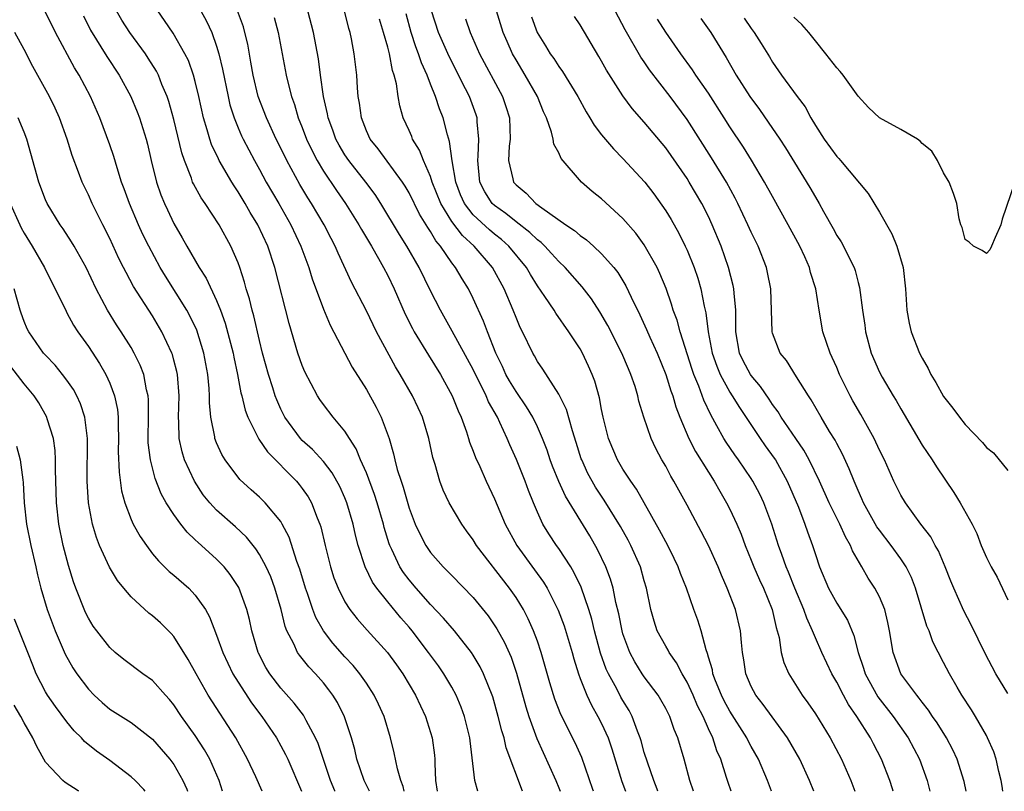
# Model space of a CAD drawing. Units: inches. Extents: x 2556000 to 2559000, y 1548000 to 1551000.
# Drawn here: x 2557801 to 2557893, y 1548000 to 1548072 of the extents above; entities that cross this region are included whole.
import ezdxf

# ---------------------------------------------------------------- set-up
doc = ezdxf.new("R2010")
doc.units = ezdxf.units.IN
doc.header["$MEASUREMENT"] = 0
doc.layers.add('LD25561548_2ft', color=135, linetype='Continuous')

msp = doc.modelspace()

# ---------------------------------------------------------------- linework, layer by layer
at = {"layer": 'LD25561548_2ft'}
for points, elevation in [([(2557836.549, 1548000), (2557836.45, 1548000.45), (2557836.216, 1548001), (2557835.901, 1548002.099), (2557835.602, 1548003.602), (2557835.256, 1548005), (2557834.653, 1548007), (2557834.144, 1548008.144), (2557833.741, 1548009), (2557833, 1548010.132), (2557832.404, 1548011), (2557831.772, 1548011.772), (2557831, 1548012.586), (2557829.873, 1548013.873), (2557828.988, 1548015), (2557828.263, 1548016.263), (2557827.983, 1548017), (2557827.488, 1548018.512), (2557827.305, 1548019), (2557826.772, 1548020.772), (2557826.493, 1548021.507), (2557825.766, 1548023.766), (2557825.139, 1548025), (2557825, 1548025.233), (2557823.547, 1548027), (2557823, 1548027.529), (2557822.212, 1548028.212), (2557821.161, 1548029.161), (2557819.787, 1548031), (2557819.494, 1548031.494), (2557819, 1548032.595), (2557818.843, 1548033), (2557818.826, 1548033.174), (2557818.464, 1548035), (2557818.339, 1548036.339), (2557818.344, 1548037), (2557818.301, 1548037.699), (2557818.177, 1548039), (2557817.802, 1548041), (2557817.132, 1548043.131), (2557816.485, 1548044.485), (2557816.198, 1548045), (2557814.199, 1548048.199), (2557813.723, 1548049), (2557812.646, 1548051), (2557812.105, 1548052.105), (2557811.689, 1548053), (2557810.837, 1548055), (2557810.36, 1548056.36), (2557810.113, 1548057), (2557809.678, 1548058.322), (2557809.373, 1548059.373), (2557809, 1548060.478), (2557808.077, 1548063), (2557807.205, 1548065), (2557806.13, 1548067), (2557805.693, 1548067.693), (2557803.931, 1548071), (2557802.943, 1548072.943)], 7284), ([(2557843.441, 1548000), (2557843.156, 1548001), (2557842.712, 1548004.712), (2557842.69, 1548005), (2557842.183, 1548007), (2557841.866, 1548007.866), (2557841.393, 1548009), (2557841, 1548009.732), (2557840.264, 1548011), (2557839.742, 1548011.742), (2557838.825, 1548013), (2557837.299, 1548015), (2557837, 1548015.361), (2557836.231, 1548016.231), (2557835, 1548017.716), (2557833.983, 1548019), (2557833.578, 1548019.578), (2557832.883, 1548021), (2557832.23, 1548023), (2557831.978, 1548023.978), (2557831.769, 1548025), (2557831.188, 1548027), (2557831, 1548027.456), (2557830.516, 1548028.516), (2557829.804, 1548029.805), (2557829, 1548030.849), (2557827.966, 1548031.966), (2557827, 1548032.826), (2557826.834, 1548033), (2557825.37, 1548035), (2557825.243, 1548035.243), (2557825, 1548035.746), (2557824.619, 1548036.619), (2557824.482, 1548037), (2557824.26, 1548037.74), (2557823.849, 1548039), (2557823.3, 1548041), (2557823, 1548042.173), (2557822.469, 1548044.47), (2557822.313, 1548045), (2557822.066, 1548046.065), (2557821.772, 1548047), (2557821.617, 1548047.617), (2557821.158, 1548049), (2557821, 1548049.427), (2557820.312, 1548051), (2557819.223, 1548053), (2557817.914, 1548055), (2557817.536, 1548055.536), (2557816.825, 1548056.826), (2557816.753, 1548057), (2557816.635, 1548057.365), (2557815.979, 1548059), (2557815.732, 1548059.731), (2557815, 1548062.841), (2557814.532, 1548064.532), (2557814.368, 1548065), (2557813.885, 1548066.115), (2557813.544, 1548067), (2557813.364, 1548067.364), (2557812.599, 1548068.599), (2557812.331, 1548069), (2557810.891, 1548071), (2557810.145, 1548072.145), (2557809.631, 1548073)], 7288), ([(2557847.6, 1548000), (2557846.076, 1548004.076), (2557845.877, 1548005), (2557845.665, 1548005.665), (2557845.346, 1548007), (2557844.831, 1548008.831), (2557843.971, 1548011), (2557843.654, 1548011.654), (2557843, 1548012.75), (2557842.834, 1548013), (2557841.232, 1548015), (2557840.208, 1548016.208), (2557839, 1548017.476), (2557837.663, 1548019), (2557837, 1548019.788), (2557836.473, 1548020.473), (2557836.147, 1548021), (2557835.391, 1548022.609), (2557835.192, 1548023), (2557835.139, 1548023.139), (2557834.671, 1548024.671), (2557834.595, 1548025), (2557834.026, 1548027), (2557833.775, 1548027.775), (2557833, 1548029.789), (2557832.46, 1548031), (2557832.05, 1548032.05), (2557831.428, 1548033), (2557831, 1548033.7), (2557829.902, 1548035), (2557829, 1548036.179), (2557828.661, 1548036.661), (2557828.44, 1548037), (2557827.247, 1548039.247), (2557827, 1548039.828), (2557826.585, 1548041), (2557825.773, 1548043.773), (2557824.433, 1548049), (2557823.777, 1548051), (2557822.852, 1548053), (2557822.144, 1548054.144), (2557821.662, 1548055), (2557821, 1548056.096), (2557820.63, 1548056.63), (2557820.407, 1548057), (2557819.245, 1548059), (2557819.158, 1548059.158), (2557818.519, 1548060.519), (2557818.361, 1548061), (2557818.123, 1548061.877), (2557817.765, 1548063), (2557817.328, 1548065), (2557817, 1548066.41), (2557816.842, 1548067), (2557816.359, 1548068.359), (2557816.036, 1548069), (2557814.923, 1548070.923), (2557814.122, 1548072.122), (2557813.486, 1548073)], 7290), ([(2557817.518, 1548073), (2557818.046, 1548072.046), (2557818.535, 1548071), (2557819, 1548069.715), (2557819.215, 1548069), (2557819.56, 1548067.56), (2557820.063, 1548065), (2557820.236, 1548064.236), (2557820.622, 1548063), (2557821, 1548062.083), (2557821.327, 1548061.327), (2557821.487, 1548061), (2557822.538, 1548059), (2557823, 1548058.184), (2557823.637, 1548057), (2557824.807, 1548055), (2557825.948, 1548053), (2557826.885, 1548051), (2557827.61, 1548049), (2557827.933, 1548047.933), (2557829, 1548045.114), (2557829.615, 1548043.615), (2557830.98, 1548040.98), (2557831.678, 1548039.678), (2557833, 1548037.58), (2557833.93, 1548035.93), (2557834.401, 1548035), (2557835.125, 1548033), (2557835.556, 1548031.556), (2557835.663, 1548031), (2557835.884, 1548030.116), (2557836.244, 1548029), (2557836.446, 1548028.446), (2557837, 1548026.499), (2557837.579, 1548025), (2557838.021, 1548024.021), (2557838.562, 1548023), (2557839, 1548022.349), (2557840.187, 1548021), (2557840.607, 1548020.607), (2557841, 1548020.185), (2557843, 1548018.139), (2557844.409, 1548016.409), (2557845.21, 1548015.21), (2557845.92, 1548013.92), (2557846.534, 1548012.534), (2557847.053, 1548011.053), (2557847.914, 1548007.914), (2557848.203, 1548007), (2557848.944, 1548004.944), (2557850.721, 1548001), (2557851, 1548000.32), (2557851.125, 1548000)], 7292), ([(2557854.245, 1548000), (2557854.184, 1548000.184), (2557853.153, 1548003.153), (2557852.536, 1548004.536), (2557851.201, 1548007.201), (2557850.626, 1548008.626), (2557850.15, 1548010.15), (2557849.358, 1548013), (2557849, 1548014.051), (2557848.648, 1548015), (2557848.138, 1548016.138), (2557847.689, 1548017), (2557847, 1548018.126), (2557846.399, 1548019), (2557843.314, 1548023), (2557843, 1548023.519), (2557842.372, 1548024.372), (2557841.933, 1548025), (2557840.743, 1548027), (2557840.183, 1548028.183), (2557839.863, 1548029), (2557839.431, 1548030.569), (2557839.223, 1548031.223), (2557838.861, 1548033), (2557838.256, 1548035), (2557837.863, 1548035.863), (2557837.322, 1548037), (2557836.163, 1548039), (2557835.719, 1548039.719), (2557833.964, 1548043), (2557833, 1548044.959), (2557831.624, 1548047.624), (2557830.351, 1548050.352), (2557830.087, 1548051), (2557829.704, 1548051.704), (2557829.048, 1548053), (2557827.87, 1548055), (2557827.528, 1548055.527), (2557826.779, 1548056.779), (2557825.556, 1548059), (2557825, 1548060.16), (2557824.577, 1548061), (2557823.651, 1548063), (2557822.892, 1548065), (2557822.416, 1548067), (2557822.211, 1548068.211), (2557821.901, 1548069.901), (2557821.645, 1548071), (2557821.507, 1548071.506), (2557820.96, 1548073)], 7294), ([(2557860.265, 1548000), (2557860.198, 1548000.198), (2557859.885, 1548001), (2557859.285, 1548002.715), (2557859, 1548003.637), (2557858.715, 1548004.715), (2557858.625, 1548005), (2557858.365, 1548005.635), (2557857.878, 1548007), (2557857.575, 1548007.575), (2557857, 1548008.497), (2557856.818, 1548008.818), (2557856.426, 1548009.574), (2557855.641, 1548011), (2557855.437, 1548011.437), (2557854.918, 1548012.918), (2557854.353, 1548015), (2557854.093, 1548016.093), (2557853.816, 1548017), (2557853.096, 1548019.096), (2557852.45, 1548020.45), (2557852.113, 1548021), (2557851, 1548022.711), (2557850.794, 1548023), (2557850.081, 1548024.081), (2557849.522, 1548025), (2557849, 1548026.113), (2557848.624, 1548027), (2557848.153, 1548028.153), (2557847.845, 1548029), (2557847.038, 1548031.038), (2557846.421, 1548032.42), (2557846.185, 1548033), (2557845.502, 1548034.498), (2557845.256, 1548035), (2557844.442, 1548036.442), (2557844.217, 1548037), (2557843, 1548039.462), (2557841.036, 1548043.036), (2557839.926, 1548045), (2557839, 1548046.823), (2557837.939, 1548049), (2557836.779, 1548051), (2557836.094, 1548052.094), (2557834.356, 1548055), (2557833.823, 1548055.824), (2557832.945, 1548057), (2557831.361, 1548059), (2557831, 1548059.535), (2557830.453, 1548060.453), (2557830.162, 1548061), (2557829.864, 1548061.865), (2557829.436, 1548063), (2557829.379, 1548063.379), (2557828.99, 1548065), (2557828.702, 1548067), (2557828.513, 1548068.513), (2557828.055, 1548071), (2557827.538, 1548073)], 7298), ([(2557863.591, 1548000), (2557863.271, 1548001), (2557862.729, 1548003), (2557862.124, 1548005), (2557861.785, 1548005.785), (2557861.374, 1548007), (2557861, 1548007.734), (2557860.557, 1548008.557), (2557860.285, 1548009), (2557859, 1548010.715), (2557858.808, 1548011), (2557858.108, 1548012.108), (2557857.643, 1548013), (2557857, 1548014.741), (2557856.923, 1548015), (2557856.611, 1548016.611), (2557856.345, 1548017.655), (2557856.09, 1548019), (2557855.853, 1548019.853), (2557855.415, 1548021), (2557854.632, 1548022.632), (2557853.893, 1548023.893), (2557851.615, 1548027.615), (2557850.991, 1548028.991), (2557850.417, 1548030.417), (2557850.202, 1548031), (2557849.903, 1548031.903), (2557849.49, 1548033), (2557849, 1548034.091), (2557848.561, 1548035), (2557847.977, 1548035.977), (2557847, 1548037.395), (2557846.4, 1548038.399), (2557846.062, 1548039), (2557845.736, 1548039.736), (2557845.106, 1548041), (2557844.328, 1548043), (2557843.974, 1548043.974), (2557843, 1548046.113), (2557842.545, 1548047), (2557841.949, 1548047.949), (2557841.347, 1548049), (2557841, 1548049.447), (2557839.944, 1548051), (2557839.5, 1548051.5), (2557839, 1548052.378), (2557838.743, 1548052.743), (2557838.599, 1548053), (2557837.983, 1548053.983), (2557837, 1548055.987), (2557836.625, 1548056.625), (2557836.38, 1548057), (2557834.099, 1548060.099), (2557833.368, 1548061), (2557833, 1548061.804), (2557832.533, 1548063), (2557832.363, 1548064.363), (2557832.247, 1548065), (2557832.18, 1548065.82), (2557832.112, 1548067), (2557831.983, 1548067.983), (2557831.876, 1548069), (2557831.613, 1548070.387), (2557831.475, 1548071), (2557831.364, 1548071.365), (2557830.944, 1548073)], 7300), ([(2557874.866, 1548000), (2557874.465, 1548001), (2557873.544, 1548003), (2557872.401, 1548005), (2557870.127, 1548008.127), (2557869.417, 1548009), (2557869, 1548009.795), (2557868.485, 1548011), (2557868.301, 1548012.301), (2557868.177, 1548013), (2557868.086, 1548013.914), (2557868.009, 1548015), (2557867.542, 1548017), (2557866.765, 1548019), (2557866.206, 1548020.206), (2557865.894, 1548021), (2557865, 1548023.001), (2557864.318, 1548024.318), (2557863, 1548026.754), (2557861.767, 1548029), (2557861.476, 1548029.476), (2557861, 1548030.403), (2557860.654, 1548031), (2557860.07, 1548032.07), (2557859.633, 1548033), (2557858.947, 1548035), (2557858.496, 1548036.496), (2557858.391, 1548037), (2557858.134, 1548037.866), (2557857.754, 1548039), (2557857.519, 1548039.519), (2557856.899, 1548041), (2557855.577, 1548043.577), (2557854.846, 1548044.846), (2557854.06, 1548046.06), (2557853.188, 1548047.187), (2557851.593, 1548049), (2557851, 1548049.563), (2557850.325, 1548050.325), (2557849.689, 1548051), (2557849.341, 1548051.341), (2557849, 1548051.588), (2557848.291, 1548052.291), (2557847, 1548053.279), (2557846.055, 1548054.055), (2557845, 1548054.793), (2557844.78, 1548055), (2557844.084, 1548056.084), (2557843.609, 1548057), (2557843.416, 1548059), (2557843.463, 1548059.462), (2557843.532, 1548061), (2557843.373, 1548062.627), (2557843.366, 1548063), (2557843.278, 1548063.278), (2557842.635, 1548065), (2557842.284, 1548065.716), (2557840.735, 1548068.735), (2557839.747, 1548071), (2557839.099, 1548073)], 7306), ([(2557882.288, 1548000), (2557882.223, 1548000.223), (2557881.972, 1548001), (2557881.199, 1548003), (2557880.426, 1548004.426), (2557880.143, 1548005), (2557878.891, 1548007), (2557878.109, 1548008.109), (2557877.621, 1548009), (2557877, 1548010.22), (2557876.542, 1548011), (2557875.6, 1548013), (2557875, 1548014.359), (2557874.742, 1548015), (2557874.188, 1548016.188), (2557873.93, 1548017), (2557873.09, 1548019), (2557872.497, 1548020.497), (2557872.275, 1548021), (2557871.857, 1548022.142), (2557871.564, 1548023), (2557870.94, 1548025), (2557870.175, 1548027), (2557869.791, 1548027.791), (2557869.158, 1548029), (2557869, 1548029.25), (2557867.821, 1548031), (2557867.47, 1548031.47), (2557866.656, 1548032.656), (2557866.445, 1548033), (2557865.799, 1548034.201), (2557865.212, 1548035.212), (2557864.577, 1548036.577), (2557864.105, 1548037.896), (2557863.633, 1548039), (2557863.467, 1548039.467), (2557862.343, 1548043), (2557862.068, 1548044.068), (2557861.714, 1548045), (2557861.559, 1548045.559), (2557861.033, 1548047.034), (2557860.452, 1548048.452), (2557860.192, 1548049), (2557859, 1548051.121), (2557858.203, 1548052.203), (2557857, 1548053.589), (2557855, 1548055.42), (2557854.12, 1548056.121), (2557853.115, 1548057), (2557851.21, 1548059.21), (2557851, 1548059.716), (2557850.552, 1548060.552), (2557850.48, 1548061), (2557850.332, 1548061.668), (2557849.853, 1548063), (2557849.575, 1548063.575), (2557848.999, 1548065), (2557847.867, 1548067), (2557847, 1548068.428), (2557846.68, 1548069), (2557846.158, 1548070.158), (2557845.809, 1548071), (2557845.174, 1548073)], 7310), ([(2557892.524, 1548000), (2557892.478, 1548000.478), (2557892.38, 1548001), (2557892.16, 1548001.84), (2557891.925, 1548003), (2557891.691, 1548003.692), (2557891.112, 1548005), (2557891, 1548005.207), (2557889.976, 1548007), (2557889.606, 1548007.607), (2557888.687, 1548009), (2557888.253, 1548009.747), (2557887.538, 1548011), (2557887, 1548012.064), (2557885.989, 1548013.989), (2557885.632, 1548015), (2557885.434, 1548015.434), (2557884.369, 1548019), (2557883.993, 1548019.993), (2557883.491, 1548021), (2557883, 1548021.748), (2557882.106, 1548023), (2557881, 1548024.419), (2557880.755, 1548024.755), (2557879.501, 1548027), (2557879.358, 1548027.358), (2557879, 1548028.133), (2557878.627, 1548029), (2557878.177, 1548030.177), (2557877.54, 1548031.54), (2557877, 1548032.534), (2557876.847, 1548032.847), (2557876.328, 1548033.672), (2557875.529, 1548035), (2557874.61, 1548036.61), (2557874.345, 1548037), (2557873.225, 1548038.775), (2557872.294, 1548040.294), (2557871.707, 1548041), (2557871, 1548042.853), (2557870.957, 1548043), (2557870.835, 1548047), (2557870.536, 1548048.536), (2557870.426, 1548049), (2557869.645, 1548051), (2557869, 1548052.307), (2557868.698, 1548053), (2557867.757, 1548055), (2557867.504, 1548055.504), (2557866.684, 1548057), (2557865.274, 1548059.274), (2557863, 1548062.839), (2557861.404, 1548065), (2557859.496, 1548067.496), (2557859, 1548068.238), (2557858.682, 1548068.683), (2557857.225, 1548071.225), (2557856.263, 1548073)], 7316), ([(2557806.532, 1548072.532), (2557807.205, 1548071.205), (2557808.741, 1548068.741), (2557809.892, 1548067), (2557810.978, 1548065), (2557811.566, 1548063.566), (2557811.781, 1548063), (2557812.408, 1548061), (2557812.534, 1548060.534), (2557812.888, 1548059), (2557813.376, 1548057), (2557813.789, 1548055.789), (2557814.106, 1548055), (2557814.386, 1548054.386), (2557815, 1548053.118), (2557815.785, 1548051.785), (2557816.218, 1548051), (2557817.364, 1548049), (2557818.006, 1548048.006), (2557819, 1548045.911), (2557819.366, 1548045), (2557819.806, 1548043.806), (2557820.542, 1548041), (2557820.611, 1548040.61), (2557820.956, 1548039), (2557821.274, 1548037.273), (2557821.352, 1548037), (2557821.664, 1548035.665), (2557821.926, 1548035), (2557822.954, 1548032.954), (2557823.743, 1548031.743), (2557826.46, 1548029), (2557826.714, 1548028.714), (2557827, 1548028.335), (2557827.552, 1548027.552), (2557827.866, 1548027), (2557828.409, 1548025.59), (2557828.664, 1548025), (2557828.748, 1548024.748), (2557829.147, 1548023), (2557829.637, 1548021), (2557829.971, 1548019.971), (2557830.354, 1548019), (2557831, 1548017.729), (2557831.464, 1548017), (2557832.128, 1548016.128), (2557833.063, 1548015.063), (2557834.99, 1548012.99), (2557835.832, 1548011.832), (2557836.415, 1548011), (2557837.599, 1548009), (2557838.529, 1548007), (2557839.154, 1548005), (2557839.372, 1548003.372), (2557839.401, 1548003), (2557839.404, 1548002.596), (2557839.472, 1548001), (2557839.611, 1548000)], 7286), ([(2557824.387, 1548072.387), (2557824.74, 1548071), (2557825.504, 1548067), (2557825.647, 1548066.353), (2557825.995, 1548065), (2557826.265, 1548064.265), (2557826.635, 1548063), (2557827, 1548062.098), (2557827.412, 1548061), (2557827.918, 1548059.918), (2557828.406, 1548059), (2557829, 1548058.027), (2557830.21, 1548056.21), (2557831.066, 1548055), (2557832.309, 1548053), (2557832.549, 1548052.549), (2557833.483, 1548051), (2557834.148, 1548049.852), (2557834.62, 1548049), (2557835, 1548048.255), (2557835.598, 1548047), (2557836.638, 1548044.638), (2557837.31, 1548043.31), (2557837.479, 1548043), (2557838.806, 1548040.806), (2557839.945, 1548039), (2557841.038, 1548037), (2557841.585, 1548035.585), (2557841.858, 1548035), (2557842.358, 1548033.642), (2557842.568, 1548033), (2557842.661, 1548032.661), (2557843, 1548031.821), (2557843.219, 1548031.219), (2557843.604, 1548030.396), (2557844.222, 1548029), (2557845, 1548027.353), (2557845.971, 1548025), (2557847.068, 1548023), (2557848.735, 1548020.735), (2557849.568, 1548019.567), (2557849.903, 1548019), (2557850.945, 1548016.945), (2557851.494, 1548015.494), (2557852.241, 1548013), (2557852.398, 1548012.398), (2557852.835, 1548011), (2557853, 1548010.561), (2557853.618, 1548009), (2557854.056, 1548008.056), (2557854.668, 1548007), (2557855, 1548006.343), (2557855.613, 1548005), (2557855.976, 1548003.976), (2557856.913, 1548000.913), (2557857.232, 1548000)], 7296), ([(2557867.112, 1548000), (2557866.835, 1548000.835), (2557866.699, 1548001.301), (2557866.151, 1548003), (2557865.794, 1548003.794), (2557865.401, 1548005), (2557865, 1548005.858), (2557864.496, 1548007), (2557863.987, 1548007.987), (2557863.559, 1548009), (2557863, 1548010.217), (2557862.534, 1548011), (2557862.012, 1548012.012), (2557861.317, 1548013), (2557861.219, 1548013.219), (2557861, 1548013.584), (2557860.216, 1548015), (2557859.907, 1548015.907), (2557859.602, 1548017), (2557859.208, 1548019), (2557859, 1548019.678), (2557858.629, 1548021), (2557857.731, 1548023), (2557857.481, 1548023.481), (2557856.768, 1548024.768), (2557855.247, 1548027.247), (2557855, 1548027.597), (2557854.444, 1548028.444), (2557854.122, 1548029), (2557853.732, 1548029.731), (2557853.144, 1548031), (2557853.108, 1548031.107), (2557852.634, 1548032.634), (2557852.271, 1548033.729), (2557851.723, 1548035.723), (2557851, 1548037.154), (2557849.497, 1548039.497), (2557849, 1548040.217), (2557848.727, 1548040.727), (2557848.56, 1548041), (2557847.607, 1548043), (2557847.394, 1548043.395), (2557847, 1548044.326), (2557846.747, 1548045), (2557845.893, 1548047), (2557844.801, 1548049), (2557843.089, 1548051), (2557841.989, 1548051.989), (2557841, 1548053.311), (2557839.955, 1548055), (2557839.169, 1548057), (2557839, 1548057.525), (2557838.332, 1548059), (2557837.967, 1548059.967), (2557837.333, 1548061), (2557837.245, 1548061.245), (2557837, 1548061.816), (2557836.454, 1548063), (2557836.122, 1548064.122), (2557835.968, 1548065), (2557835.806, 1548066.193), (2557835.6, 1548067), (2557835.441, 1548067.44), (2557835.157, 1548069), (2557835, 1548069.61), (2557834.619, 1548071), (2557834.246, 1548072.246)], 7302), ([(2557870.908, 1548000), (2557870.536, 1548001), (2557869.675, 1548003), (2557869, 1548004.187), (2557868.72, 1548004.72), (2557868.591, 1548005), (2557867, 1548007.495), (2557866.472, 1548008.472), (2557866.217, 1548009), (2557865.674, 1548010.326), (2557865.421, 1548011), (2557865.369, 1548011.369), (2557865, 1548012.556), (2557864.905, 1548012.905), (2557864.774, 1548013.226), (2557864.304, 1548015), (2557863.997, 1548015.997), (2557863.622, 1548017), (2557862.935, 1548019), (2557862.383, 1548020.383), (2557862.17, 1548021), (2557861.793, 1548021.793), (2557861.188, 1548023), (2557860.431, 1548024.432), (2557858.271, 1548028.271), (2557857.747, 1548029), (2557857, 1548030.15), (2557856.492, 1548031), (2557856.041, 1548032.041), (2557855.652, 1548033), (2557855.15, 1548035), (2557855, 1548035.714), (2557854.798, 1548036.798), (2557854.365, 1548038.365), (2557854.13, 1548039), (2557853.788, 1548039.788), (2557853.228, 1548041), (2557853, 1548041.405), (2557851.956, 1548043), (2557850.718, 1548044.719), (2557850.555, 1548045), (2557849.695, 1548046.305), (2557849, 1548047.299), (2557848.341, 1548048.341), (2557847.98, 1548049), (2557846.342, 1548051), (2557845.632, 1548051.632), (2557845, 1548052.122), (2557844.518, 1548052.518), (2557843, 1548053.938), (2557842.175, 1548055), (2557841.814, 1548055.814), (2557841.36, 1548057), (2557841.026, 1548058.974), (2557840.791, 1548060.791), (2557840.579, 1548061.421), (2557840.18, 1548063), (2557839.84, 1548063.84), (2557839.47, 1548065), (2557839, 1548066.163), (2557838.686, 1548067), (2557838.149, 1548068.149), (2557837.894, 1548069), (2557837.632, 1548069.632), (2557837.199, 1548071), (2557836.721, 1548072.721)], 7304), ([(2557842.278, 1548072.278), (2557842.712, 1548071), (2557843.595, 1548069), (2557845.741, 1548065), (2557846.057, 1548064.058), (2557846.382, 1548063), (2557846.439, 1548061), (2557846.36, 1548060.36), (2557846.295, 1548059), (2557846.716, 1548057.284), (2557846.761, 1548057), (2557847, 1548056.724), (2557847.959, 1548055.959), (2557848.864, 1548055), (2557849.404, 1548054.596), (2557851.655, 1548053), (2557852.472, 1548052.472), (2557853, 1548051.994), (2557853.596, 1548051.596), (2557854.247, 1548051), (2557855, 1548050.291), (2557856.156, 1548049), (2557856.534, 1548048.534), (2557857.285, 1548047.285), (2557857.763, 1548046.237), (2557858.574, 1548044.574), (2557859.204, 1548043.204), (2557859.507, 1548042.493), (2557860.195, 1548041), (2557861.014, 1548039), (2557861.475, 1548037.475), (2557861.662, 1548037), (2557861.961, 1548035.961), (2557862.337, 1548035), (2557863.178, 1548033), (2557863.788, 1548031.788), (2557865, 1548029.844), (2557865.548, 1548029), (2557866.068, 1548028.068), (2557866.699, 1548027), (2557867, 1548026.402), (2557867.648, 1548025), (2557868.054, 1548024.054), (2557868.435, 1548023), (2557869, 1548021.633), (2557869.246, 1548021), (2557869.776, 1548019.776), (2557870.137, 1548019), (2557870.95, 1548017), (2557871.329, 1548015.329), (2557871.44, 1548015), (2557871.601, 1548014.4), (2557871.817, 1548013), (2557872.051, 1548012.051), (2557872.513, 1548011), (2557873.768, 1548009), (2557874.292, 1548008.292), (2557875, 1548007.246), (2557876.397, 1548005), (2557877.46, 1548003), (2557878.321, 1548001), (2557878.682, 1548000)], 7308), ([(2557848.442, 1548072.442), (2557848.971, 1548071), (2557849.754, 1548069.754), (2557850.202, 1548069), (2557850.542, 1548068.542), (2557851, 1548067.811), (2557851.352, 1548067.351), (2557852.77, 1548065), (2557853.558, 1548063.558), (2557853.911, 1548063), (2557854.309, 1548062.309), (2557855, 1548061.412), (2557856.107, 1548060.106), (2557857, 1548059.213), (2557859.034, 1548057), (2557859.89, 1548055.89), (2557861, 1548054.311), (2557861.502, 1548053.502), (2557862.23, 1548052.23), (2557862.837, 1548051), (2557863, 1548050.635), (2557863.658, 1548049), (2557864.002, 1548048.001), (2557864.292, 1548047), (2557864.605, 1548045.395), (2557864.767, 1548044.767), (2557864.968, 1548043), (2557865.349, 1548041), (2557865.776, 1548039.776), (2557866.099, 1548039), (2557867, 1548037.334), (2557867.223, 1548037), (2557867.892, 1548035.892), (2557869.84, 1548033), (2557870.315, 1548032.315), (2557871.158, 1548031.158), (2557871.261, 1548031), (2557872.378, 1548029), (2557873.408, 1548026.592), (2557874.021, 1548025), (2557874.265, 1548024.264), (2557874.738, 1548023), (2557875, 1548022.158), (2557875.398, 1548021), (2557876.242, 1548019), (2557877, 1548017.589), (2557877.996, 1548015.996), (2557878.589, 1548014.589), (2557879.005, 1548013), (2557879.513, 1548011.513), (2557879.663, 1548011), (2557880.852, 1548008.852), (2557882.276, 1548007), (2557883.677, 1548005), (2557884.738, 1548003), (2557885.454, 1548001), (2557885.719, 1548000)], 7312), ([(2557889.121, 1548000), (2557888.926, 1548000.926), (2557888.273, 1548003), (2557887.873, 1548003.873), (2557887.272, 1548005), (2557886.394, 1548006.394), (2557885.963, 1548007), (2557885.591, 1548007.591), (2557885, 1548008.33), (2557884.722, 1548008.722), (2557884.476, 1548009), (2557883, 1548011), (2557882.268, 1548013), (2557881.948, 1548015), (2557881.793, 1548015.794), (2557881.497, 1548017), (2557881, 1548018.193), (2557880.573, 1548019), (2557879.948, 1548019.948), (2557879.354, 1548021), (2557878.482, 1548022.482), (2557878.293, 1548023), (2557877.805, 1548023.805), (2557877.289, 1548025), (2557876.295, 1548027), (2557875.393, 1548029), (2557874.427, 1548031), (2557873.923, 1548031.923), (2557873.158, 1548033), (2557871.798, 1548035), (2557871.508, 1548035.508), (2557871, 1548036.198), (2557870.691, 1548036.691), (2557869.88, 1548037.881), (2557869, 1548038.889), (2557868.925, 1548039), (2557868.258, 1548040.259), (2557867.899, 1548041), (2557867.552, 1548043), (2557867.565, 1548043.565), (2557867.549, 1548045), (2557867.395, 1548046.605), (2557867.381, 1548047), (2557867.319, 1548047.319), (2557866.884, 1548049), (2557866.184, 1548051), (2557865.361, 1548053), (2557865, 1548053.771), (2557864.374, 1548055), (2557863.203, 1548057), (2557863, 1548057.321), (2557861, 1548060.205), (2557859, 1548062.613), (2557857.878, 1548063.877), (2557857, 1548065.074), (2557855.462, 1548067.462), (2557855, 1548068.309), (2557854.745, 1548068.745), (2557853, 1548071.7), (2557852.483, 1548072.482)], 7314), ([(2557893, 1548009.141), (2557891.895, 1548011), (2557890.877, 1548012.878), (2557889.575, 1548015.575), (2557888.888, 1548016.888), (2557887.937, 1548019), (2557887.662, 1548019.662), (2557887.148, 1548021), (2557886.51, 1548022.51), (2557886.213, 1548023), (2557885.797, 1548023.797), (2557884.867, 1548025), (2557883.42, 1548027), (2557883, 1548027.701), (2557882.352, 1548029), (2557881.456, 1548031), (2557881, 1548031.906), (2557880.488, 1548033), (2557879.247, 1548035.247), (2557878.518, 1548036.518), (2557878.257, 1548037), (2557877.264, 1548039), (2557877, 1548039.638), (2557876.579, 1548040.579), (2557876.372, 1548041), (2557875.71, 1548043), (2557875.354, 1548045), (2557875.045, 1548047), (2557874.551, 1548048.551), (2557874.444, 1548049), (2557874.004, 1548049.996), (2557873.537, 1548051), (2557873.353, 1548051.353), (2557872.469, 1548053), (2557871, 1548055.632), (2557870.258, 1548057), (2557869.039, 1548059.039), (2557868.265, 1548060.265), (2557867, 1548062.163), (2557866.479, 1548063), (2557865, 1548065.299), (2557863.833, 1548067), (2557863.51, 1548067.51), (2557862.419, 1548069), (2557861, 1548071.021), (2557860.234, 1548072.235)], 7318), ([(2557864.299, 1548072.3), (2557865.222, 1548071), (2557866.66, 1548068.66), (2557867.594, 1548067), (2557868.873, 1548065), (2557869.777, 1548063.777), (2557870.601, 1548062.601), (2557871.676, 1548061), (2557872.196, 1548060.196), (2557874.498, 1548056.498), (2557875, 1548055.573), (2557875.348, 1548055), (2557875.755, 1548054.245), (2557876.655, 1548052.656), (2557877, 1548052.001), (2557877.402, 1548051.402), (2557877.633, 1548051), (2557878.214, 1548049.786), (2557878.628, 1548049), (2557878.723, 1548048.723), (2557879, 1548047.601), (2557879.131, 1548047.131), (2557879.401, 1548045), (2557879.612, 1548043.612), (2557879.69, 1548043), (2557880.234, 1548041), (2557881, 1548039.221), (2557881.258, 1548038.742), (2557882.286, 1548037), (2557882.563, 1548036.563), (2557883, 1548035.768), (2557885, 1548032.386), (2557885.922, 1548031), (2557886.342, 1548030.342), (2557887.965, 1548027.965), (2557888.555, 1548027), (2557889.66, 1548025), (2557890.11, 1548024.11), (2557890.524, 1548023), (2557891, 1548021.861), (2557891.437, 1548021), (2557892.019, 1548020.019), (2557893, 1548017.924)], 7320), ([(2557868.334, 1548072.334), (2557869, 1548071.347), (2557869.266, 1548071), (2557869.946, 1548069.946), (2557870.712, 1548068.712), (2557871, 1548068.22), (2557871.846, 1548067), (2557873.307, 1548065), (2557874.036, 1548064.036), (2557874.568, 1548063), (2557875, 1548062.283), (2557875.814, 1548061), (2557877, 1548059.381), (2557877.192, 1548059.192), (2557877.357, 1548059), (2557879.926, 1548055.926), (2557881, 1548054.19), (2557882.145, 1548052.145), (2557882.63, 1548051), (2557883.216, 1548049), (2557883.422, 1548047), (2557883.557, 1548045), (2557883.782, 1548043.782), (2557883.964, 1548043), (2557884.755, 1548041), (2557885, 1548040.518), (2557885.543, 1548039.543), (2557885.802, 1548039), (2557886.253, 1548038.253), (2557887, 1548036.927), (2557887.856, 1548035.856), (2557888.48, 1548035), (2557889, 1548034.324), (2557890.64, 1548032.64), (2557891, 1548032.163), (2557891.662, 1548031.662), (2557893, 1548030.026)], 7322), ([(2557893.669, 1548057), (2557892.484, 1548053.516), (2557892.351, 1548053), (2557891.825, 1548051.825), (2557891.488, 1548051), (2557891.332, 1548050.668), (2557891, 1548050.326), (2557890.602, 1548050.602), (2557889.807, 1548051), (2557889.372, 1548051.372), (2557889, 1548051.61), (2557888.734, 1548052.734), (2557888.613, 1548053), (2557888.459, 1548053.541), (2557888.23, 1548055), (2557887.918, 1548055.918), (2557887.517, 1548057), (2557887, 1548057.849), (2557886.437, 1548059), (2557885.897, 1548059.897), (2557885, 1548060.592), (2557884.818, 1548060.818), (2557884.539, 1548061), (2557883, 1548061.904), (2557881, 1548063.015), (2557879.96, 1548063.961), (2557879, 1548065.03), (2557877.589, 1548067), (2557877.331, 1548067.331), (2557877, 1548067.674), (2557875.98, 1548069), (2557875, 1548070.22), (2557874.397, 1548071), (2557873.731, 1548071.731), (2557873, 1548072.413)], 7324), ([(2557833.3, 1548000), (2557833, 1548000.566), (2557832.786, 1548001), (2557832.121, 1548003), (2557831.918, 1548003.918), (2557831.613, 1548005), (2557830.966, 1548006.966), (2557830.306, 1548008.306), (2557829.875, 1548009), (2557829.506, 1548009.505), (2557829, 1548010.141), (2557828.25, 1548011), (2557827.632, 1548011.632), (2557827, 1548012.426), (2557826.734, 1548012.733), (2557826.56, 1548013), (2557826.216, 1548013.784), (2557825.566, 1548015), (2557825.404, 1548015.404), (2557825.026, 1548017), (2557824.453, 1548019), (2557824.056, 1548020.056), (2557823.629, 1548021), (2557823, 1548022.161), (2557822.673, 1548022.673), (2557822.401, 1548023), (2557821.79, 1548023.79), (2557820.753, 1548024.753), (2557819, 1548026.301), (2557818.352, 1548027), (2557817.748, 1548027.748), (2557816.92, 1548029), (2557815.994, 1548031), (2557815.761, 1548031.762), (2557815.498, 1548033), (2557815.475, 1548034.525), (2557815.436, 1548035), (2557815.495, 1548037), (2557815.332, 1548039), (2557815.278, 1548039.277), (2557815, 1548040.338), (2557814.86, 1548040.86), (2557814.809, 1548041), (2557813.886, 1548043), (2557813, 1548044.486), (2557811.234, 1548047.234), (2557810.522, 1548048.522), (2557810.296, 1548049), (2557809.858, 1548049.858), (2557809, 1548051.708), (2557808.339, 1548053), (2557807.352, 1548055), (2557807, 1548055.81), (2557806.42, 1548057), (2557806.089, 1548057.911), (2557805.485, 1548059.485), (2557805.019, 1548061), (2557804.301, 1548063), (2557803.897, 1548063.897), (2557803.352, 1548065), (2557801.813, 1548067.813), (2557801, 1548069.4), (2557800.107, 1548071)], 7282), ([(2557830.063, 1548000), (2557830.042, 1548000.042), (2557829.655, 1548001), (2557828.487, 1548004.487), (2557828.256, 1548005), (2557827.366, 1548006.633), (2557827.188, 1548007), (2557827.116, 1548007.116), (2557826.255, 1548008.255), (2557825, 1548009.652), (2557823.964, 1548011), (2557823.595, 1548011.595), (2557822.913, 1548012.913), (2557822.872, 1548013), (2557822.298, 1548015), (2557822.065, 1548016.065), (2557821.82, 1548017), (2557821.059, 1548019.059), (2557820.271, 1548020.271), (2557819.69, 1548021), (2557819, 1548021.718), (2557817.584, 1548023), (2557817.267, 1548023.267), (2557817, 1548023.54), (2557816.239, 1548024.238), (2557815.643, 1548025), (2557815, 1548025.881), (2557814.283, 1548027), (2557813.817, 1548027.817), (2557813.249, 1548029.25), (2557812.797, 1548031), (2557812.604, 1548032.604), (2557812.591, 1548033), (2557812.618, 1548035), (2557812.622, 1548036.622), (2557812.589, 1548037), (2557812.44, 1548037.56), (2557812.175, 1548039), (2557811.858, 1548039.858), (2557811.296, 1548041), (2557811, 1548041.511), (2557810.072, 1548043), (2557809.645, 1548043.645), (2557808.803, 1548045), (2557807.742, 1548047), (2557806.787, 1548049), (2557805.664, 1548051), (2557805.42, 1548051.42), (2557804.628, 1548052.627), (2557804.364, 1548053), (2557803.152, 1548055), (2557803, 1548055.339), (2557802.36, 1548057), (2557801.257, 1548061), (2557801, 1548061.658), (2557800.436, 1548063)], 7280), ([(2557799.679, 1548055), (2557800.581, 1548053), (2557800.72, 1548052.721), (2557801, 1548052.211), (2557801.737, 1548051), (2557802.904, 1548049), (2557803.591, 1548047.59), (2557803.906, 1548047), (2557804.912, 1548044.912), (2557805, 1548044.776), (2557805.616, 1548043.616), (2557806.017, 1548043), (2557807, 1548041.613), (2557808.036, 1548040.036), (2557808.638, 1548039), (2557809, 1548038.197), (2557809.458, 1548037), (2557809.718, 1548035.718), (2557809.778, 1548035), (2557809.774, 1548034.226), (2557809.818, 1548033), (2557809.802, 1548031.802), (2557809.866, 1548029.866), (2557810.11, 1548028.11), (2557810.409, 1548027), (2557811, 1548025.439), (2557811.2, 1548025), (2557811.841, 1548023.841), (2557812.422, 1548023), (2557813, 1548022.231), (2557813.551, 1548021.55), (2557814.568, 1548020.568), (2557815, 1548020.216), (2557816.384, 1548019), (2557817, 1548018.365), (2557817.953, 1548017), (2557818.336, 1548016.336), (2557819, 1548014.616), (2557819.569, 1548013), (2557820.51, 1548011), (2557821, 1548010.21), (2557822.269, 1548008.269), (2557823.238, 1548007), (2557824.588, 1548005), (2557825, 1548004.257), (2557825.44, 1548003.44), (2557825.646, 1548003), (2557826.948, 1548000)], 7278), ([(2557823.261, 1548000), (2557822.654, 1548001.346), (2557821.872, 1548003), (2557820.778, 1548005), (2557818.215, 1548009), (2557817.076, 1548011), (2557816.344, 1548012.344), (2557815, 1548014.477), (2557814.756, 1548014.755), (2557813.746, 1548015.746), (2557813, 1548016.417), (2557812.668, 1548016.668), (2557811, 1548018.185), (2557810.303, 1548019), (2557809.716, 1548019.716), (2557808.975, 1548020.976), (2557808.056, 1548023), (2557807.752, 1548023.752), (2557807.395, 1548025), (2557807.012, 1548027), (2557806.877, 1548029), (2557806.919, 1548033), (2557806.667, 1548035), (2557806.264, 1548036.264), (2557805.924, 1548037), (2557805.599, 1548037.6), (2557805, 1548038.458), (2557804.593, 1548039), (2557803.881, 1548039.88), (2557803, 1548040.788), (2557802.814, 1548041), (2557801.416, 1548043), (2557801.278, 1548043.278), (2557801, 1548043.937), (2557800.717, 1548044.717), (2557800.622, 1548045), (2557800.045, 1548047)], 7276), ([(2557819.537, 1548000), (2557819.219, 1548001), (2557818.357, 1548003), (2557817.873, 1548003.873), (2557817, 1548005.225), (2557815.726, 1548007), (2557815, 1548008.089), (2557814.588, 1548008.588), (2557814.208, 1548009), (2557813, 1548010.38), (2557812.109, 1548011), (2557810.328, 1548012.328), (2557809.502, 1548013), (2557809, 1548013.439), (2557807.792, 1548015), (2557807.458, 1548015.459), (2557807, 1548016.193), (2557806.736, 1548016.736), (2557805.838, 1548019), (2557805.611, 1548019.611), (2557805.129, 1548021.129), (2557804.641, 1548023), (2557804.235, 1548025), (2557804.006, 1548027), (2557803.919, 1548030.081), (2557803.927, 1548031), (2557803.885, 1548031.885), (2557803.726, 1548033), (2557803.161, 1548034.839), (2557803.123, 1548035), (2557802.352, 1548036.353), (2557801.937, 1548037), (2557801, 1548038.129), (2557799.735, 1548039.735)], 7274), ([(2557800.284, 1548032.285), (2557800.621, 1548031), (2557800.856, 1548029.145), (2557800.902, 1548028.901), (2557801.005, 1548027), (2557801.22, 1548025), (2557801.62, 1548023), (2557802.087, 1548021), (2557802.242, 1548020.242), (2557802.556, 1548019), (2557803.15, 1548017), (2557803.902, 1548015), (2557804.824, 1548012.824), (2557805.551, 1548011.55), (2557805.916, 1548011), (2557807, 1548009.551), (2557807.542, 1548009), (2557808.297, 1548008.297), (2557809, 1548007.693), (2557811, 1548006.423), (2557813, 1548004.868), (2557814.622, 1548003), (2557815, 1548002.493), (2557815.836, 1548001), (2557816.201, 1548000.201), (2557816.268, 1548000)], 7272), ([(2557812.299, 1548000), (2557812.174, 1548000.174), (2557811.366, 1548001), (2557811, 1548001.353), (2557809, 1548002.891), (2557807.759, 1548003.759), (2557806.65, 1548004.65), (2557806.351, 1548005), (2557805.667, 1548005.667), (2557805, 1548006.493), (2557803.925, 1548007.925), (2557803.191, 1548009), (2557803, 1548009.32), (2557802.13, 1548011), (2557801.792, 1548011.793), (2557801.343, 1548013), (2557800.105, 1548016.105)], 7270), ([(2557806.105, 1548000), (2557806.038, 1548000.038), (2557804.815, 1548000.815), (2557804.596, 1548001), (2557803, 1548002.736), (2557802.181, 1548004.181), (2557801.815, 1548005), (2557801, 1548006.407), (2557800.688, 1548007), (2557800.07, 1548008.07)], 7268)]:
    msp.add_lwpolyline(points, dxfattribs=dict(at, elevation=elevation))

doc.saveas('drawing.dxf')
